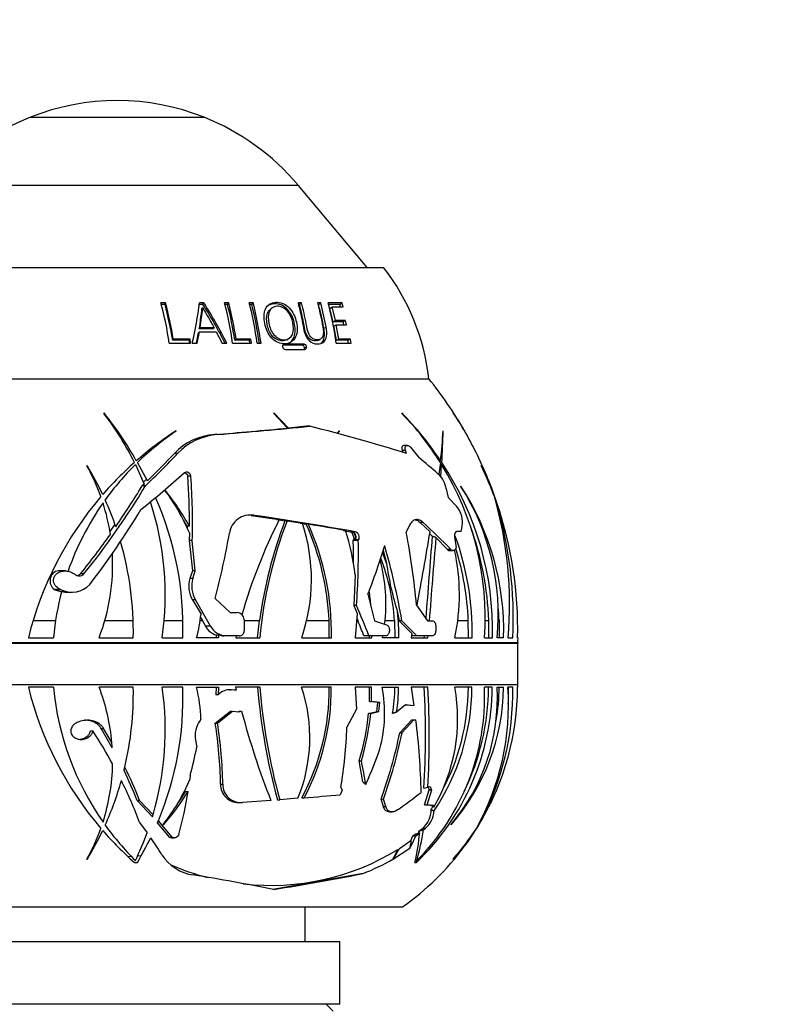
# Model space of a CAD drawing. Units: millimetres. Extents: x 0 to 744, y 0 to 1164.
# Drawn here: x 690 to 744, y 822 to 893 of the extents above; entities that cross this region are included whole.
import ezdxf
from ezdxf import colors
from ezdxf.entities.mleader import LeaderData, LeaderLine
from ezdxf.math import Vec2, Vec3

# ---------------------------------------------------------------- set-up
doc = ezdxf.new("R2010")
doc.units = ezdxf.units.MM
doc.layers.add('DV5_Défaut', color=7, linetype='Continuous')
doc.layers.add('Défaut', color=7, linetype='Continuous')

# ---------------------------------------------------------------- blocks, each defined once
blk = doc.blocks.new('_DOT')
at = {"color": 0}
blk.add_line((0, 0), (-1, 0), dxfattribs=at)
at = {"color": 0, "const_width": 0.333}
blk.add_lwpolyline([(-0.1665, 0, 1), (0.1665, 0, 1)], format="xyb", close=True, dxfattribs=at)
blk = doc.blocks.new('SE4')
at = {"layer": 'DV5_Défaut', "color": 7, "linetype": 'Continuous'}
for p, q in [((690.351, 886.055), (702.841, 886.055)), ((683.601, 881.177), (709.591, 881.177)), ((714.562, 875.253), (709.591, 881.177)), ((677.446, 875.253), (715.746, 875.253)), ((700.064, 872.705), (699.728, 872.705)), ((700.026, 872.591), (699.758, 872.591)), ((700.026, 872.591), (700.064, 872.705)), ((702.756, 872.591), (702.492, 872.591)), ((702.823, 872.705), (702.506, 872.705)), ((702.756, 872.591), (702.823, 872.705)), ((704.609, 872.705), (704.313, 872.705)), ((704.523, 872.591), (704.341, 872.591)), ((704.523, 872.591), (704.609, 872.705)), ((706.368, 872.705), (706.086, 872.705)), ((706.263, 872.591), (706.114, 872.591)), ((706.263, 872.591), (706.368, 872.705)), ((709.841, 872.705), (709.592, 872.705)), ((709.699, 872.591), (709.62, 872.591)), ((709.699, 872.591), (709.841, 872.705)), ((711.222, 872.705), (710.986, 872.705)), ((711.065, 872.591), (711.015, 872.591)), ((711.065, 872.591), (711.222, 872.705)), ((712.763, 872.705), (711.751, 872.705)), ((712.589, 872.591), (711.787, 872.591)), ((712.589, 872.591), (712.763, 872.705)), ((712.637, 872.411), (712.589, 872.591)), ((712.841, 872.411), (712.763, 872.705)), ((702.685, 872.256), (702.751, 872.364)), ((707.693, 872.315), (707.571, 872.205)), ((711.887, 872.302), (712.053, 872.411)), ((712.111, 871.332), (711.887, 872.302)), ((712.281, 871.425), (712.053, 872.411)), ((712.053, 872.411), (712.841, 872.411)), ((712.111, 871.332), (712.281, 871.425)), ((712.836, 871.332), (712.111, 871.332)), ((712.17, 871.044), (712.341, 871.133)), ((713.015, 871.425), (712.281, 871.425)), ((712.526, 870.094), (712.341, 871.133)), ((712.341, 871.133), (713.075, 871.133)), ((712.836, 871.332), (713.015, 871.425)), ((712.877, 871.133), (712.836, 871.332)), ((713.075, 871.133), (713.015, 871.425)), ((702.287, 869.802), (702.432, 870.546)), ((702.337, 869.802), (702.497, 870.627)), ((702.432, 870.546), (702.497, 870.627)), ((702.489, 870.833), (702.554, 870.919)), ((703.478, 870.833), (702.489, 870.833)), ((702.497, 870.627), (703.711, 870.627)), ((703.554, 870.919), (702.554, 870.919)), ((703.478, 870.833), (703.554, 870.919)), ((703.711, 870.627), (704.144, 869.802)), ((711.449, 870.883), (711.613, 870.969)), ((712.352, 870.022), (712.17, 871.044)), ((700.335, 869.802), (701.869, 869.802)), ((700.577, 870.022), (700.622, 870.094)), ((701.768, 870.022), (700.577, 870.022)), ((701.825, 870.094), (700.622, 870.094)), ((701.768, 870.022), (701.825, 870.094)), ((701.801, 869.802), (701.768, 870.022)), ((701.869, 869.802), (701.825, 870.094)), ((701.981, 869.802), (702.337, 869.802)), ((704.144, 869.802), (704.478, 869.802)), ((704.886, 869.802), (706.252, 869.802)), ((705.045, 870.022), (705.138, 870.094)), ((706.104, 870.022), (705.045, 870.022)), ((706.209, 870.094), (705.138, 870.094)), ((706.104, 870.022), (706.209, 870.094)), ((706.136, 869.802), (706.104, 870.022)), ((706.252, 869.802), (706.209, 870.094)), ((706.654, 869.802), (706.935, 869.802)), ((710.032, 869.736), (708.609, 869.736)), ((708.776, 870.047), (708.912, 870.12)), ((709.884, 869.669), (710.032, 869.736)), ((711.021, 870.009), (711.183, 870.082)), ((712.343, 869.802), (713.413, 869.802)), ((712.352, 870.022), (712.526, 870.094)), ((713.184, 870.022), (712.352, 870.022)), ((713.368, 870.094), (712.526, 870.094)), ((713.184, 870.022), (713.368, 870.094)), ((713.218, 869.802), (713.184, 870.022)), ((713.413, 869.802), (713.368, 870.094)), ((709.884, 869.669), (708.477, 869.669)), ((708.66, 869.356), (710.083, 869.356)), ((710.051, 869.482), (710.201, 869.546)), ((674.196, 867.253), (718.996, 867.253)), ((674.196, 867.253), (718.996, 867.253)), ((695.64, 864.787), (695.638, 864.747)), ((708.904, 863.702), (707.849, 864.787)), ((707.849, 864.787), (707.86, 864.747)), ((707.86, 864.747), (708.844, 863.697)), ((717.043, 864.787), (717.064, 864.747)), ((720.758, 864.787), (720.784, 864.747)), ((700.822, 863.477), (700.828, 863.506)), ((708.838, 863.702), (708.904, 863.702)), ((710.205, 863.828), (708.904, 863.702)), ((710.437, 863.828), (710.205, 863.828)), ((712.561, 863.506), (712.391, 863.317)), ((712.422, 863.309), (712.565, 863.477)), ((712.536, 863.477), (712.565, 863.477)), ((712.565, 863.477), (712.561, 863.506)), ((720.029, 863.477), (720.016, 863.506)), ((703.817, 863.232), (703.582, 863.232)), ((717.078, 862.093), (717.117, 861.951)), ((717.32, 862.093), (717.078, 862.093)), ((717.458, 862.453), (717.213, 862.453)), ((717.38, 861.869), (717.32, 862.093)), ((717.672, 862.324), (718.268, 861.58)), ((698.765, 859.911), (698.039, 861.215)), ((700.936, 861.881), (700.698, 861.881)), ((719.824, 861.225), (719.718, 860.389)), ((719.742, 861.347), (719.838, 861.347)), ((719.823, 861.215), (719.925, 861.215)), ((694.428, 861.003), (694.416, 860.975)), ((697.898, 861.076), (698.517, 859.671)), ((719.805, 861.076), (719.916, 861.076)), ((719.853, 860.195), (719.916, 861.076)), ((722.748, 861.003), (722.76, 860.975)), ((698.704, 860.027), (698.467, 859.796)), ((701.888, 860.24), (701.659, 860.24)), ((698.517, 859.671), (698.38, 859.539)), ((698.618, 859.539), (698.38, 859.539)), ((720.253, 859.328), (720.382, 858.709)), ((721.305, 859.5), (721.293, 859.529)), ((720.382, 858.709), (721.007, 858.048)), ((723.778, 858.532), (723.807, 858.532)), ((723.84, 858.313), (723.876, 858.313)), ((706.427, 857.423), (706.216, 857.423)), ((706.216, 857.423), (708.235, 857.116)), ((708.079, 857.116), (708.65, 857.026)), ((708.807, 857.026), (708.65, 857.026)), ((708.807, 857.026), (709.911, 856.851)), ((696.428, 856.78), (696.065, 856.259)), ((701.618, 856.642), (701.617, 856.522)), ((701.782, 856.642), (701.618, 856.642)), ((709.755, 856.851), (710.178, 856.782)), ((710.334, 856.782), (710.178, 856.782)), ((712.86, 856.331), (713.333, 856.248)), ((713.697, 856.248), (713.333, 856.248)), ((717.642, 856.759), (717.371, 856.213)), ((718.594, 856.912), (718.371, 856.912)), ((718.371, 856.912), (719.085, 856.235)), ((721.294, 856.257), (721.013, 856.257)), ((721.379, 856.585), (721.294, 856.257)), ((701.778, 856.155), (701.768, 855.622)), ((701.768, 855.622), (701.992, 853.425)), ((701.986, 855.622), (701.768, 855.622)), ((702.206, 853.425), (701.986, 855.622)), ((713.639, 856.171), (713.483, 856.171)), ((713.625, 855.782), (713.483, 856.171)), ((713.581, 855.651), (713.563, 855.622)), ((713.926, 855.622), (713.563, 855.622)), ((713.943, 855.651), (713.581, 855.651)), ((713.625, 855.782), (713.781, 855.782)), ((713.781, 855.782), (713.639, 856.171)), ((713.926, 855.622), (713.943, 855.651)), ((719.06, 856.092), (719.242, 855.915)), ((719.503, 855.825), (720.344, 854.97)), ((720.852, 855.897), (720.955, 855.092)), ((715.709, 854.893), (715.956, 853.978)), ((720.574, 854.97), (720.344, 854.97)), ((720.517, 854.883), (720.746, 854.883)), ((720.955, 855.092), (720.949, 855.072)), ((692.846, 853.425), (692.396, 853.425)), ((701.992, 853.425), (701.822, 852.882)), ((702.206, 853.425), (701.992, 853.425)), ((702.035, 852.882), (702.206, 853.425)), ((694.199, 853.214), (693.952, 853.214)), ((702.035, 852.882), (701.822, 852.882)), ((713.705, 853.138), (713.599, 850.931)), ((692.077, 852.085), (692.1, 852.071)), ((692.516, 852.085), (692.077, 852.085)), ((692.1, 852.071), (692.123, 852.061)), ((692.572, 852.061), (692.123, 852.061)), ((692.123, 852.061), (692.596, 851.925)), ((692.572, 852.061), (692.516, 852.085)), ((693.114, 851.898), (693.365, 851.898)), ((702.227, 851.335), (702.015, 851.335)), ((702.015, 851.335), (702.616, 850.303)), ((703.304, 849.447), (702.227, 851.335)), ((703.626, 851.439), (704.717, 850.423)), ((714.618, 851.757), (715.093, 849.845)), ((713.8, 850.931), (713.599, 850.931)), ((713.599, 850.931), (713.839, 850.36)), ((718.11, 850.963), (718.912, 849.845)), ((690.542, 849.85), (692.158, 849.85)), ((695.699, 849.85), (697.738, 849.85)), ((699.965, 849.85), (701.315, 849.85)), ((702.548, 849.85), (702.714, 849.85)), ((702.583, 850.083), (702.714, 849.85)), ((704.717, 850.423), (705.217, 850.423)), ((705.713, 849.924), (705.719, 849.12)), ((705.716, 849.85), (706.832, 849.85)), ((706.686, 848.623), (706.832, 849.85)), ((710.206, 849.85), (711.826, 849.85)), ((711.833, 848.623), (711.826, 849.85)), ((713.839, 850.36), (713.706, 848.623)), ((713.8, 849.85), (713.898, 849.85)), ((713.816, 850.05), (713.898, 849.85)), ((715.847, 849.85), (716.531, 849.85)), ((716.531, 849.85), (716.557, 848.623)), ((716.752, 850.423), (716.859, 849.845)), ((721.084, 849.85), (721.834, 849.85)), ((721.838, 848.623), (721.834, 849.85)), ((723.05, 849.85), (723.301, 849.85)), ((723.299, 848.623), (723.301, 849.85)), ((723.981, 849.85), (724.048, 849.85)), ((724.048, 849.85), (724.058, 848.623)), ((703.304, 849.447), (702.934, 849.447)), ((715.093, 849.845), (715.954, 849.552)), ((716.16, 849.204), (716.16, 849.12)), ((717.066, 849.845), (716.859, 849.845)), ((716.859, 849.845), (717.785, 848.912)), ((718.142, 848.76), (717.066, 849.845)), ((718.912, 849.845), (719.244, 849.845)), ((719.489, 849.485), (719.491, 849.12)), ((690.204, 848.623), (692.004, 848.623)), ((695.289, 848.623), (697.746, 848.623)), ((699.822, 848.623), (701.307, 848.623)), ((703.867, 848.623), (702.3, 848.623)), ((703.706, 848.817), (703.867, 848.817)), ((703.706, 848.817), (703.707, 848.623)), ((703.867, 848.817), (703.867, 848.623)), ((704.455, 848.76), (704.249, 848.76)), ((705.368, 848.76), (704.455, 848.76)), ((705.143, 848.76), (705.109, 848.623)), ((705.109, 848.623), (706.842, 848.623)), ((709.856, 848.623), (711.987, 848.623)), ((713.706, 848.623), (714.889, 848.623)), ((714.68, 848.76), (714.321, 848.76)), ((715.885, 848.76), (714.68, 848.76)), ((714.733, 848.623), (714.736, 848.76)), ((714.889, 848.623), (714.893, 848.76)), ((715.658, 848.623), (715.686, 848.76)), ((716.833, 848.623), (715.658, 848.623)), ((717.785, 848.912), (717.732, 848.623)), ((717.732, 848.623), (718.934, 848.623)), ((718.142, 848.76), (717.769, 848.76)), ((719.248, 848.76), (718.142, 848.76)), ((718.664, 848.623), (718.673, 848.76)), ((718.934, 848.623), (718.944, 848.76)), ((720.87, 848.623), (722.104, 848.623)), ((723.005, 848.623), (723.569, 848.623)), ((724.377, 848.623), (723.908, 848.623)), ((724.692, 848.623), (725.041, 848.623)), ((725.38, 848.623), (725.41, 848.623)), ((667.79, 848.272), (725.402, 848.272)), ((667.79, 848.232), (725.402, 848.232)), ((725.402, 845.253), (725.402, 848.232)), ((667.79, 845.253), (725.402, 845.253)), ((692.004, 845.052), (690.204, 845.052)), ((697.746, 845.052), (695.289, 845.052)), ((701.307, 845.052), (699.822, 845.052)), ((702.296, 845.052), (703.862, 845.052)), ((703.707, 845.052), (703.693, 844.517)), ((703.862, 845.052), (703.849, 844.517)), ((706.837, 845.052), (705.104, 845.052)), ((705.104, 845.052), (705.153, 844.846)), ((711.983, 845.052), (709.851, 845.052)), ((714.885, 845.052), (713.702, 845.052)), ((713.702, 845.052), (713.799, 843.481)), ((714.722, 844.028), (714.733, 845.052)), ((714.874, 844.028), (714.885, 845.052)), ((715.65, 845.052), (716.825, 845.052)), ((718.927, 845.052), (717.724, 845.052)), ((717.724, 845.052), (717.926, 843.724)), ((722.097, 845.052), (720.862, 845.052)), ((723.561, 845.052), (722.998, 845.052)), ((723.898, 845.052), (724.368, 845.052)), ((725.032, 845.052), (724.683, 845.052)), ((725.401, 845.052), (725.371, 845.052)), ((703.849, 844.517), (703.693, 844.517)), ((704.999, 844.846), (704.635, 844.874)), ((704.696, 844.874), (704.789, 844.874)), ((705.153, 844.846), (704.789, 844.874)), ((705.153, 844.846), (704.999, 844.846)), ((713.799, 843.481), (713.105, 842.186)), ((714.722, 844.028), (714.874, 844.028)), ((715.322, 843.971), (714.722, 844.028)), ((715.475, 843.971), (714.874, 844.028)), ((715.256, 843.312), (715.322, 843.971)), ((715.322, 843.971), (715.475, 843.971)), ((715.41, 843.312), (715.475, 843.971)), ((717.308, 843.788), (716.682, 843.273)), ((717.658, 843.736), (717.291, 843.774)), ((717.926, 843.724), (717.308, 843.788)), ((717.926, 843.724), (717.658, 843.736)), ((703.643, 842.477), (704.729, 843.335)), ((703.8, 842.477), (704.884, 843.335)), ((704.729, 843.335), (704.884, 843.335)), ((704.884, 843.335), (705.336, 843.3)), ((705.382, 843.332), (705.536, 843.332)), ((714.664, 843.171), (715.256, 843.312)), ((714.816, 843.171), (714.664, 843.171)), ((714.816, 843.171), (715.41, 843.312)), ((715.256, 843.312), (715.41, 843.312)), ((693.833, 842.573), (693.781, 842.554)), ((695.431, 842.102), (695.61, 842.102)), ((696.235, 840.702), (695.431, 842.102)), ((696.207, 841.075), (695.61, 842.102)), ((702.61, 842.753), (702.547, 842.665)), ((703.643, 842.477), (703.8, 842.477)), ((716.909, 841.774), (717.763, 842.721)), ((717.067, 841.774), (717.923, 842.721)), ((717.763, 842.721), (717.923, 842.721)), ((717.923, 842.721), (718.061, 842.706)), ((694.663, 841.911), (694.846, 841.911)), ((716.909, 841.774), (717.067, 841.774)), ((702.216, 841.258), (702.31, 840.747)), ((713.987, 839.775), (714.145, 839.775)), ((714.262, 838.249), (713.987, 839.775)), ((701.845, 838.739), (701.806, 838.425)), ((704.021, 838.078), (704.188, 838.078)), ((712.673, 837.859), (712.758, 837.656)), ((714.455, 838.057), (714.501, 838.142)), ((718.639, 837.792), (718.765, 837.83)), ((718.765, 837.83), (718.926, 837.869)), ((701.51, 837.557), (701.683, 837.557)), ((709.864, 837.108), (710.029, 837.108)), ((712.758, 837.656), (712.627, 837.321)), ((718.695, 836.609), (719.02, 837.674)), ((718.883, 836.609), (719.202, 837.674)), ((719.017, 837.693), (719.199, 837.693)), ((719.02, 837.674), (719.017, 837.693)), ((719.02, 837.674), (719.202, 837.674)), ((719.202, 837.674), (719.199, 837.693)), ((698.018, 836.917), (698.204, 836.917)), ((699.122, 835.73), (698.018, 836.917)), ((699.169, 835.887), (698.204, 836.917)), ((705.322, 836.77), (705.492, 836.77)), ((707.635, 836.923), (705.604, 836.774)), ((708.104, 836.971), (708.271, 836.971)), ((709.587, 837.073), (708.271, 836.971)), ((715.565, 837.004), (715.736, 837.004)), ((715.725, 836.472), (715.565, 837.004)), ((715.725, 836.472), (715.901, 836.472)), ((715.901, 836.472), (715.736, 837.004)), ((718.695, 836.609), (718.883, 836.609)), ((719.127, 836.554), (718.695, 836.609)), ((719.338, 836.552), (718.883, 836.609)), ((719.19, 836.552), (719.127, 836.554)), ((719.19, 836.552), (719.338, 836.552)), ((719.348, 836.43), (719.338, 836.552)), ((716.171, 836.091), (716.351, 836.091)), ((719.166, 836.287), (719.241, 836.236)), ((719.169, 836.236), (719.166, 836.287)), ((719.169, 836.236), (719.241, 836.236)), ((719.241, 836.236), (719.365, 836.143)), ((698.202, 835.329), (698.744, 834.597)), ((700.345, 834.285), (699.49, 835.311)), ((700.54, 834.285), (699.552, 835.458)), ((699.928, 835.163), (699.885, 835.195)), ((720.596, 835.163), (720.596, 835.195)), ((722.541, 835.143), (722.573, 835.143)), ((722.658, 835.362), (722.698, 835.362)), ((700.345, 834.285), (700.54, 834.285)), ((717.707, 834.039), (717.851, 834.368)), ((717.808, 833.801), (718.056, 834.368)), ((717.851, 834.368), (718.017, 834.494)), ((717.851, 834.368), (718.056, 834.368)), ((718.056, 834.368), (718.338, 834.584)), ((718.28, 834.697), (718.555, 834.913)), ((718.555, 834.913), (718.758, 834.913)), ((718.605, 834.792), (718.758, 834.913)), ((700.489, 834.225), (700.684, 834.225)), ((716.884, 833.46), (717.707, 834.039)), ((717.629, 833.476), (717.808, 833.801)), ((717.707, 834.039), (717.692, 833.801)), ((717.692, 833.801), (717.808, 833.801)), ((697.348, 832.885), (697.604, 832.897)), ((698.052, 832.924), (698.322, 832.946)), ((716.455, 832.717), (717.629, 833.476)), ((716.739, 833.319), (716.884, 833.46)), ((694.416, 832.7), (694.428, 832.672)), ((697.823, 832.446), (698.04, 832.46)), ((697.825, 832.451), (697.823, 832.446)), ((698.04, 832.46), (698.039, 832.461)), ((716.407, 832.672), (716.455, 832.717)), ((716.418, 832.695), (716.407, 832.672)), ((716.416, 832.7), (716.418, 832.695)), ((717.994, 832.446), (718.102, 832.46)), ((717.999, 832.451), (717.994, 832.446)), ((718.031, 832.599), (718.142, 832.599)), ((718.102, 832.46), (718.103, 832.461)), ((718.102, 832.461), (718.103, 832.461)), ((718.102, 832.461), (718.102, 832.46)), ((720.746, 832.7), (720.723, 832.672)), ((714.272, 831.659), (707.788, 830.511)), ((676.096, 829.253), (717.096, 829.253)), ((710.096, 826.753), (710.096, 829.253)), ((712.596, 826.753), (680.596, 826.753)), ((712.596, 822.253), (712.596, 826.753)), ((712.596, 822.253), (680.596, 822.253)), ((712.121, 821.753), (711.621, 822.253))]:
    blk.add_line(p, q, dxfattribs=at)
for centre, radius, start, end in [((696.596, 870.369), 16.883, 68.29108, 111.70892), ((696.654, 870.224), 17.04, 111.70892, 140), ((696.538, 870.224), 17.04, 40, 68.29108), ((703.097, 865.454), 16, 6.45456, 37.76434), ((675.2, 866.062), 25.412, 8.46464, 15.15386), ((676.017, 866.099), 24.872, 9.07559, 15.13229), ((675.584, 866.107), 25.354, 9.04841, 15.08348), ((677.784, 875.679), 24.9, 346.34915, 353.13995), ((674.443, 854.496), 33.602, 27.09975, 32.58397), ((673.999, 854.352), 34.171, 26.88244, 32.48627), ((678.13, 866.027), 27.021, 8.03059, 14.30677), ((678.934, 866.064), 26.409, 8.61989, 14.3106), ((678.581, 866.073), 26.86, 8.61104, 14.29476), ((679.649, 866.023), 27.269, 7.96731, 14.18433), ((678.511, 865.677), 28.6, 8.29449, 13.98966), ((678.174, 865.682), 29.055, 8.15212, 13.98659), ((686.741, 866.226), 25.144, 10.67327, 14.66352), ((686.56, 866.24), 25.496, 10.69086, 14.68878), ((686.502, 866.046), 26.113, 8.2703, 14.773), ((696.396, 849.053), 29.017, 29.87687, 38.84357), ((678.618, 851.737), 21.422, 26.28703, 37.39299), ((675.449, 848.642), 25.853, 29.43649, 38.64652), ((700.778, 848.715), 22.867, 33.53487, 44.6582), ((701.572, 849.765), 21.551, 32.12261, 44.03972), ((702.889, 852.754), 21.543, 29.95119, 33.95759), ((702.15, 852.281), 22.419, 29.67678, 33.78115), ((714.278, 842.681), 24.791, 122.85644, 131.1527), ((712.114, 846.742), 20.189, 124.01071, 134.20346), ((666.026, 1318.551), 456.865, 274.71524, 275.37772), ((667.438, 1304.476), 442.741, 274.7132, 275.57335), ((680.415, 744.14), 123.396, 72.5686, 75.91851), ((690.945, 864.82), 29.101, 353.14693, 357.41236), ((671.484, 864.56), 48.557, 356.04922, 358.72188), ((696.396, 849.053), 29.017, 22.27897, 29.58474), ((703.876, 858.85), 4.392, 93.84592, 136.35049), ((704.115, 858.849), 4.393, 93.88357, 136.35048), ((714.278, 842.676), 24.794, 131.57348, 139.0691), ((657.046, 903.008), 60.147, 313.72278, 316.86209), ((658.14, 901.708), 58.288, 314.18487, 316.89914), ((685.572, 821.411), 51.793, 48.81773, 50.85586), ((701.948, 849.189), 21.628, 358.49979, 33.77981), ((681.671, 853.876), 14.59, 19.59309, 29.11976), ((674.732, 849.093), 23.017, 25.27349, 31.16256), ((712.113, 846.736), 20.192, 134.74852, 144.25368), ((654.394, 912.959), 70.464, 308.5412, 311.8552), ((702.101, 850.047), 20.953, 356.10251, 31.76112), ((703.055, 851.109), 22.039, 20.75762, 26.67725), ((702.665, 850.993), 22.438, 20.27525, 26.41752), ((655.411, 856.848), 46.372, 359.74441, 4.19376), ((653.997, 856.912), 48.006, 358.45939, 3.97413), ((718.303, 858.958), 1.985, 10.76061, 46.25547), ((708.723, 854.075), 15.706, 17.96503, 22.37988), ((707.035, 853.194), 17.601, 17.65349, 22.63807), ((649.63, 889.058), 57.195, 321.19162, 328.92796), ((652.869, 886.82), 53.061, 325.29143, 329.06045), ((689.143, 850.95), 13.665, 22.38971, 37.38976), ((685.574, 847.634), 18.543, 29.06218, 38.83795), ((705.248, 849.103), 19.135, 358.56362, 33.01614), ((706.844, 850.289), 17.144, 354.42187, 32.49422), ((696.396, 849.053), 29.017, 14.40134, 21.40767), ((714.294, 842.66), 24.816, 139.52774, 166.09768), ((674.729, 849.09), 23.021, 19.05777, 24.21392), ((678.584, 851.716), 21.462, 351.71327, 18.15056), ((678.305, 849.371), 23.015, 358.13626, 23.9179), ((696.792, 851.05), 28.005, 355.02837, 15.99785), ((697.231, 849.215), 28.161, 14.50823, 19.31962), ((712.134, 846.717), 20.22, 145.00816, 160.68224), ((648.666, 887.753), 57.947, 322.46823, 328.92806), ((681.669, 853.871), 14.593, 8.58728, 17.72178), ((719.676, 856.931), 1.738, 348.52697, 39.98397), ((695.387, 849.973), 29.685, 357.39364, 16.31699), ((697.827, 849.309), 27.561, 358.57281, 19.06706), ((685.47, 847.624), 18.495, 29.17998, 30.59055), ((706.167, 855.92), 1.526, 80.16917, 171.4905), ((743.987, 839.162), 40.006, 153.33547, 163.8717), ((665.093, 578.644), 281.826, 80.0689, 81.56619), ((737.844, 845.809), 31.274, 158.98172, 172.5769), ((738.201, 845.722), 31.493, 158.96357, 174.71394), ((697.668, 852.819), 12.89, 341.00207, 18.22513), ((692.974, 849.029), 18.87, 2.49411, 24.26013), ((693.115, 849.045), 18.877, 358.71877, 24.19608), ((670.299, 610.69), 249.327, 80.13496, 80.76001), ((695.214, 850.816), 18.636, 7.15608, 17.21199), ((713.273, 855.945), 0.308, 47.17866, 78.80465), ((312.665, 924.69), 412.145, 349.6913, 350.43919), ((684.829, 820.5), 49.658, 43.96014, 47.15958), ((701.83, 849.202), 21.481, 1.72857, 20.0802), ((648.298, 889.988), 58.622, 321.14833, 324.62512), ((674.72, 849.087), 23.03, 358.84668, 16.26561), ((650.926, 865.464), 54.534, 345.0978, 350.16123), ((660.717, 854.608), 52.856, 359.38479, 1.09929), ((713.284, 855.824), 0.344, 329.73381, 353.01512), ((713.326, 855.837), 0.458, 353.04153, 46.87654), ((658.532, 854.759), 55.401, 356.0377, 0.89211), ((662.851, 845.865), 55.494, 5.27086, 10.74688), ((1734.095, 772.702), 1018.259, 175.312486, 175.644395), ((1503.554, 790.219), 786.791, 175.216858, 175.653716), ((702.131, 849.066), 19.978, 358.72902, 20.1067), ((668.454, 869.666), 49.515, 338.79663, 343.06892), ((660.069, 839.573), 57.915, 10.21622, 15.7006), ((706.217, 851.723), 14.977, 348.05353, 12.33586), ((701.981, 849.065), 19.869, 2.26404, 17.46699), ((681.651, 853.867), 14.611, 338.96714, 3.14935), ((703.704, 851.063), 12.205, 353.10273, 14.9373), ((700.953, 848.793), 15.614, 3.8824, 20.8573), ((700.687, 848.642), 16.175, 19.26488, 22.1838), ((692.4, 852.307), 1.118, 90.22518, 92.98094), ((703.632, 852.323), 1.895, 162.83259, 211.40942), ((703.862, 852.323), 1.91, 162.98931, 211.13485), ((693.33, 853.647), 1.758, 244.45611, 317.12206), ((695.425, 849.261), 19.475, 4.91789, 8.03265), ((712.103, 846.723), 20.189, 164.95791, 174.59987), ((693.109, 853.591), 1.704, 252.84949, 270.16446), ((659.543, 827.687), 59.027, 20.91631, 23.19036), ((705.269, 849.162), 18.792, 2.09685, 5.14348), ((691.045, 851.606), 11.644, 345.15516, 353.57663), ((705.21, 849.92), 0.503, 0.45162, 89.24236), ((701.354, 848.827), 15.481, 359.24413, 5.91638), ((704.093, 850.08), 1.321, 208.64045, 252.98283), ((704.461, 850.078), 1.318, 208.58814, 269.73611), ((704.25, 850.061), 1.301, 252.90672, 269.95796), ((705.364, 849.115), 0.355, 270.65342, 0.75073), ((696.396, 849.053), 29.017, 358.45801, 359.15024), ((726.902, 848.232), 1.5, 178.45801, 180), ((714.294, 851.015), 24.816, 193.90232, 220.47226), ((712.134, 846.958), 20.22, 185.40759, 214.99184), ((681.651, 839.808), 14.611, 4.97329, 21.03286), ((674.72, 844.589), 23.03, 346.7502, 1.15332), ((678.584, 841.959), 21.462, 343.56499, 8.28673), ((678.305, 844.304), 23.015, 337.39698, 1.86374), ((692.152, 842.493), 10.462, 1.42288, 14.1615), ((751.413, 848.74), 44.879, 184.71383, 195.20349), ((750.292, 848.592), 43.598, 184.65638, 195.45841), ((698.942, 841.42), 11.498, 337.78548, 18.41508), ((695.404, 844.907), 16.429, 331.65738, 0.5062), ((695.367, 844.926), 16.617, 331.93299, 0.43613), ((705.71, 843.214), 10.108, 345.24617, 10.47695), ((704.091, 845.17), 12.466, 350.74623, 359.45863), ((704.231, 845.169), 12.595, 351.34003, 359.46885), ((705.993, 845.189), 17.569, 313.57282, 359.55302), ((706.258, 844.406), 16.752, 315.18595, 2.21128), ((656.698, 841.631), 62.06, 356.45359, 3.16065), ((655.454, 841.462), 63.574, 356.75964, 3.23735), ((708.47, 842.784), 12.598, 329.71172, 10.37257), ((705.891, 845.147), 16.206, 326.24758, 359.66499), ((705.924, 845.111), 15.913, 331.4562, 359.79017), ((709.063, 845.226), 15.306, 318.89389, 359.34924), ((709.989, 844.23), 13.934, 319.57627, 3.38303), ((705.981, 845.173), 17.317, 333.9651, 359.59941), ((706.4, 843.812), 18.324, 330.92636, 3.88208), ((706.48, 845.051), 18.891, 329.14629, 0.00524), ((705.183, 844.709), 19.852, 331.91395, 0.99193), ((708.962, 845.23), 15.096, 350.22016, 359.32425), ((705.202, 844.71), 19.529, 357.47609, 1.00301), ((705.838, 845.253), 19.564, 359.41369, 0), ((704.708, 843.67), 1.206, 86.14163, 135.36929), ((705.214, 843.746), 0.447, 278.70655, 292.14515), ((705.368, 843.745), 0.445, 265.84961, 292.17473), ((760.791, 857.877), 57.137, 194.74777, 201.51447), ((697.904, 844.747), 16.834, 342.82369, 354.62766), ((697.953, 844.742), 16.936, 342.94686, 354.6756), ((704.026, 841.575), 1.837, 143.60503, 189.93822), ((670.878, 837.442), 33.15, 1.09837, 8.73522), ((670.383, 837.316), 33.814, 1.29058, 8.77861), ((678.153, 843.488), 34.976, 350.73904, 357.86798), ((670.993, 836.643), 47.457, 1.03303, 7.34062), ((661.748, 820.566), 39.384, 28.80311, 32.81843), ((682.175, 848.986), 35.475, 340.25933, 348.27028), ((681.658, 849.083), 36.156, 340.48421, 348.3383), ((681.651, 839.808), 14.611, 3.50501, 4.97329), ((668.305, 847.569), 34.683, 345.25134, 348.65703), ((678.013, 853.951), 39.766, 336.57495, 340.44325), ((681.651, 839.808), 14.611, 342.28393, 358.95019), ((674.72, 844.589), 23.03, 346.11676, 346.7502), ((667.948, 824.865), 32.568, 21.71963, 26.32964), ((685.298, 833.679), 29.484, 8.53955, 11.93368), ((668.77, 825.376), 31.443, 21.53366, 25.80281), ((674.747, 844.579), 23.002, 335.78184, 344.27147), ((670.415, 825.012), 29.64, 20.37002, 26.72935), ((690.008, 843.255), 12.748, 320.78451, 337.73843), ((705.294, 838.039), 1.273, 178.26133, 271.24048), ((705.466, 838.045), 1.279, 178.54462, 276.1935), ((686.856, 846.588), 17.361, 318.84791, 328.65531), ((687.008, 846.45), 17.011, 324.70018, 328.48066), ((675.343, 841.635), 26.654, 344.41503, 351.20026), ((671.889, 1318.416), 482.817, 274.5308, 274.84017), ((684.875, 880.831), 54.814, 305.55393, 307.76301), ((706.071, 845.166), 19.307, 328.72733, 336.25721), ((705.838, 845.253), 19.564, 333.3656, 336.3012), ((705.924, 845.111), 15.913, 326.32311, 327.13652), ((678.584, 841.959), 21.462, 343.12653, 343.56499), ((717.432, 836.239), 1.737, 310.2779, 359.90018), ((717.616, 836.242), 1.753, 310.69794, 356.75099), ((712.106, 846.934), 20.184, 215.7444, 225.2534), ((678.305, 844.304), 23.015, 337.00025, 337.39698), ((709.585, 842.638), 14.995, 323.34925, 330.01144), ((705.838, 845.253), 19.564, 327.46662, 330.51915), ((681.676, 839.797), 14.584, 330.87822, 340.40893), ((674.739, 844.579), 23.009, 328.83641, 334.72754), ((714.273, 850.994), 24.787, 220.92973, 228.42769), ((678.597, 841.954), 21.448, 334.14145, 339.94014), ((702.648, 835.985), 15.752, 347.03529, 354.89971), ((699.548, 837.667), 19.273, 344.75497, 351.42207), ((699.858, 837.8), 18.682, 349.99959, 350.43868), ((707.783, 844.284), 17.387, 318.09708, 326.76844), ((707.674, 844.325), 17.493, 318.34987, 327.42569), ((710.29, 841.968), 14.031, 323.49436, 329.06884), ((705.838, 845.253), 19.564, 324.97143, 326.58134), ((678.31, 844.301), 23.009, 329.02944, 334.05609), ((677.686, 819.362), 25.991, 31.67367, 34.90691), ((705.838, 845.253), 19.564, 305.13181, 323.52133), ((702.485, 834.7), 3.169, 212.24779, 262.33726), ((707.627, 848.283), 17.478, 263.49853, 301.57146), ((703.651, 839.808), 14.611, 330.88715, 333.94842), ((696.72, 844.589), 23.03, 328.97005, 331.10485), ((707.158, 847.345), 16.476, 245.79208, 255.67987), ((708.399, 846.555), 16.012, 291.51473, 300.05125), ((672.888, 654.303), 179.641, 78.78074, 80.65347), ((678.679, 1012.561), 184.37, 279.10036, 281.13091)]:
    blk.add_arc(centre, radius, start, end, dxfattribs=at)
for centre, major_axis, ratio, start_param, end_param in [((692.379, 852.71), (0, 0.715), 0.866025, 0.059568, 2.632916), ((739.235, 848.623), (-20.482, 16.869), 0.678349, 0.634257, 0.799363), ((696.596, 857.347), (25.88, -58.211), 0.205289, 1.332329, 1.351157), ((726.631, 841.394), (-18.403, 12.538), 0.464204, 1.181538, 1.194489), ((683.05, 845.052), (0, -21.854), 0.866025, 1.101235, 1.111437), ((716.686, 833.887), (0, -1.164), 0.866025, 1.209695, 1.497001), ((708.235, 844.304), (0, -23.015), 0.5, 1.030269, 1.037253)]:
    blk.add_ellipse(centre, major_axis=major_axis, ratio=ratio, start_param=start_param, end_param=end_param, dxfattribs=at)
for points, knots in [([(709.477, 871.305), (709.401, 871.676), (709.235, 872.053), (708.825, 872.479), (708.664, 872.597), (708.325, 872.736), (708.15, 872.759), (707.66, 872.733), (707.383, 872.554), (707.126, 871.964), (707.134, 871.592), (707.278, 870.852), (707.431, 870.465), (707.965, 869.887), (708.332, 869.74), (708.988, 869.768), (709.278, 869.951), (709.556, 870.552), (709.554, 870.934), (709.477, 871.305)], [0, 0, 0, 0, 0.125, 0.125, 0.1875, 0.1875, 0.25, 0.25, 0.375, 0.375, 0.5, 0.5, 0.625, 0.625, 0.75, 0.75, 0.875, 0.875, 1, 1, 1, 1]), ([(709.016, 869.854), (709.112, 869.924), (709.194, 870.016), (709.405, 870.419), (709.415, 870.789), (709.282, 871.52), (709.133, 871.891), (708.74, 872.329), (708.585, 872.453), (708.253, 872.609), (708.083, 872.64), (707.919, 872.638)], [0, 0, 0, 0, 0.114788, 0.114788, 0.409859, 0.409859, 0.704929, 0.704929, 0.852465, 0.852465, 1, 1, 1, 1]), ([(709.592, 872.705), (709.7, 872.284), (709.799, 871.853), (709.932, 871.197), (709.97, 870.976), (710.068, 870.53), (710.151, 870.288), (710.44, 869.904), (710.644, 869.795), (711.021, 869.734), (711.207, 869.751), (711.508, 869.923), (711.609, 870.098), (711.676, 870.51), (711.656, 870.741), (711.613, 870.969)], [0, 0, 0, 0, 0.25, 0.25, 0.375, 0.375, 0.5, 0.5, 0.625, 0.625, 0.75, 0.75, 0.875, 0.875, 1, 1, 1, 1]), ([(711.022, 870.009), (710.961, 869.983), (710.892, 869.971), (710.718, 869.97), (710.608, 869.99), (710.399, 870.116), (710.306, 870.225), (710.115, 870.59), (710.082, 870.856), (709.934, 871.614), (709.823, 872.109), (709.699, 872.591)], [0, 0, 0, 0, 0.078769, 0.078769, 0.193923, 0.193923, 0.309077, 0.309077, 0.539385, 0.539385, 1, 1, 1, 1]), ([(710.986, 872.705), (711.116, 872.211), (711.232, 871.704), (711.385, 870.927), (711.448, 870.654), (711.389, 870.3), (711.34, 870.196), (711.187, 870.069), (711.087, 870.044), (710.878, 870.041), (710.767, 870.061), (710.554, 870.188), (710.462, 870.296), (710.265, 870.668), (710.232, 870.937), (710.081, 871.709), (709.968, 872.213), (709.841, 872.705)], [0, 0, 0, 0, 0.25, 0.25, 0.375, 0.375, 0.4375, 0.4375, 0.5, 0.5, 0.5625, 0.5625, 0.625, 0.625, 0.75, 0.75, 1, 1, 1, 1]), ([(702.489, 870.833), (702.532, 871.074), (702.565, 871.313), (702.602, 871.671), (702.622, 871.788), (702.653, 871.962), (702.665, 872.02), (702.683, 872.106), (702.682, 872.136), (702.68, 872.196), (702.678, 872.226), (702.685, 872.256)], [0, 0, 0, 0, 0.5, 0.5, 0.75, 0.75, 0.875, 0.875, 0.9375, 0.9375, 1, 1, 1, 1]), ([(702.554, 870.919), (702.597, 871.163), (702.631, 871.406), (702.668, 871.77), (702.688, 871.889), (702.72, 872.066), (702.731, 872.124), (702.749, 872.211), (702.749, 872.242), (702.747, 872.303), (702.745, 872.334), (702.747, 872.364)], [0, 0, 0, 0, 0.5, 0.5, 0.75, 0.75, 0.875, 0.875, 0.9375, 0.9375, 1, 1, 1, 1]), ([(702.747, 872.364), (702.8, 872.239), (702.871, 872.121), (703.01, 871.885), (703.08, 871.766), (703.286, 871.406), (703.421, 871.164), (703.554, 870.919)], [0, 0, 0, 0, 0.25, 0.25, 0.5, 0.5, 1, 1, 1, 1]), ([(708.774, 870.054), (708.683, 870.005), (708.58, 869.976), (708.218, 869.962), (707.931, 870.096), (707.542, 870.566), (707.429, 870.867), (707.317, 871.435), (707.315, 871.726), (707.446, 872.053), (707.504, 872.136), (707.576, 872.2)], [0, 0, 0, 0, 0.1113, 0.1113, 0.371546, 0.371546, 0.631793, 0.631793, 0.892039, 0.892039, 1, 1, 1, 1]), ([(709.214, 871.276), (709.275, 870.984), (709.289, 870.683), (709.09, 870.199), (708.86, 870.054), (708.346, 870.033), (708.055, 870.17), (707.663, 870.649), (707.548, 870.953), (707.434, 871.53), (707.432, 871.824), (707.618, 872.294), (707.825, 872.452), (708.344, 872.468), (708.638, 872.342), (709.045, 871.865), (709.154, 871.568), (709.214, 871.276)], [0, 0, 0, 0, 0.125, 0.125, 0.25, 0.25, 0.375, 0.375, 0.5, 0.5, 0.625, 0.625, 0.75, 0.75, 0.875, 0.875, 1, 1, 1, 1]), ([(711.225, 869.787), (711.361, 869.877), (711.448, 870.042), (711.511, 870.436), (711.491, 870.661), (711.449, 870.883)], [0, 0, 0, 0, 0.488557, 0.488557, 1, 1, 1, 1]), ([(708.609, 869.736), (708.567, 869.735), (708.53, 869.714), (708.485, 869.644), (708.477, 869.596), (708.484, 869.545)], [0, 0, 0, 0, 0.5, 0.5, 1, 1, 1, 1]), ([(710.202, 869.542), (710.198, 869.567), (710.194, 869.591), (710.175, 869.637), (710.162, 869.658), (710.114, 869.714), (710.072, 869.736), (710.032, 869.736)], [0, 0, 0, 0, 0.25, 0.25, 0.5, 0.5, 1, 1, 1, 1]), ([(708.484, 869.545), (708.487, 869.524), (708.491, 869.5), (708.511, 869.454), (708.524, 869.433), (708.574, 869.378), (708.617, 869.356), (708.66, 869.356)], [0, 0, 0, 0, 0.25, 0.25, 0.5, 0.5, 1, 1, 1, 1]), ([(710.051, 869.482), (710.048, 869.505), (710.043, 869.529), (710.024, 869.574), (710.011, 869.594), (709.964, 869.647), (709.923, 869.669), (709.884, 869.669)], [0, 0, 0, 0, 0.25, 0.25, 0.5, 0.5, 1, 1, 1, 1]), ([(710.032, 869.354), (710.042, 869.371), (710.049, 869.39), (710.056, 869.433), (710.055, 869.458), (710.051, 869.482)], [0, 0, 0, 0, 0.485242, 0.485242, 1, 1, 1, 1]), ([(710.083, 869.356), (710.123, 869.356), (710.158, 869.377), (710.201, 869.447), (710.208, 869.495), (710.202, 869.542)], [0, 0, 0, 0, 0.5, 0.5, 1, 1, 1, 1]), ([(717.212, 862.453), (717.178, 862.453), (717.149, 862.441), (717.059, 862.364), (717.038, 862.24), (717.078, 862.093)], [0, 0, 0, 0, 0.257744, 0.257744, 1, 1, 1, 1]), ([(717.32, 862.093), (717.281, 862.24), (717.303, 862.364), (717.404, 862.45), (717.451, 862.462), (717.559, 862.431), (717.621, 862.387), (717.672, 862.324)], [0, 0, 0, 0, 0.5, 0.5, 0.75, 0.75, 1, 1, 1, 1]), ([(701.888, 860.24), (701.88, 860.342), (701.808, 860.439), (701.663, 860.516), (701.608, 860.531), (701.501, 860.528), (701.449, 860.509), (701.411, 860.476)], [0, 0, 0, 0, 0.5, 0.5, 0.75, 0.75, 1, 1, 1, 1]), ([(701.454, 860.504), (701.463, 860.499), (701.473, 860.495), (701.579, 860.438), (701.651, 860.342), (701.659, 860.24)], [0, 0, 0, 0, 0.087152, 0.087152, 1, 1, 1, 1]), ([(718.594, 856.912), (718.508, 856.992), (718.414, 857.05), (718.228, 857.115), (718.137, 857.122), (717.965, 857.09), (717.886, 857.051), (717.747, 856.932), (717.689, 856.855), (717.642, 856.759)], [0, 0, 0, 0, 0.25, 0.25, 0.5, 0.5, 0.75, 0.75, 1, 1, 1, 1]), ([(713.943, 855.651), (714.001, 855.746), (714.008, 855.886), (713.934, 856.071), (713.896, 856.126), (713.805, 856.21), (713.751, 856.238), (713.697, 856.248)], [0, 0, 0, 0, 0.5, 0.5, 0.75, 0.75, 1, 1, 1, 1]), ([(721.013, 856.257), (720.959, 856.257), (720.912, 856.221), (720.852, 856.094), (720.838, 856.002), (720.852, 855.897)], [0, 0, 0, 0, 0.5, 0.5, 1, 1, 1, 1]), ([(720.949, 855.072), (720.918, 854.974), (720.863, 854.911), (720.728, 854.87), (720.647, 854.894), (720.574, 854.97)], [0, 0, 0, 0, 0.5, 0.5, 1, 1, 1, 1]), ([(692.516, 852.085), (692.407, 852.133), (692.304, 852.199), (692.219, 852.283), (692.16, 852.341), (692.108, 852.409), (692.071, 852.483), (692.04, 852.545), (692.018, 852.613), (692.009, 852.682), (692, 852.751), (692.004, 852.824), (692.021, 852.892), (692.037, 852.953), (692.063, 853.013), (692.097, 853.066), (692.132, 853.121), (692.176, 853.17), (692.225, 853.213), (692.281, 853.261), (692.345, 853.301), (692.412, 853.332), (692.51, 853.379), (692.618, 853.407), (692.726, 853.419), (692.835, 853.431), (692.947, 853.426), (693.054, 853.406), (693.177, 853.382), (693.298, 853.338), (693.405, 853.274), (693.448, 853.248), (693.49, 853.219), (693.528, 853.187)], [0, 0, 0, 0, 0.128535, 0.128535, 0.128535, 0.217797, 0.217797, 0.217797, 0.292017, 0.292017, 0.292017, 0.36677, 0.36677, 0.36677, 0.433753, 0.433753, 0.433753, 0.501878, 0.501878, 0.501878, 0.579719, 0.579719, 0.579719, 0.695279, 0.695279, 0.695279, 0.81209, 0.81209, 0.81209, 0.946367, 0.946367, 0.946367, 1, 1, 1, 1]), ([(693.528, 853.187), (693.621, 853.108), (693.746, 853.067), (693.992, 853.07), (694.12, 853.116), (694.199, 853.214)], [0, 0, 0, 0, 0.5, 0.5, 1, 1, 1, 1]), ([(715.954, 849.552), (716.013, 849.531), (716.065, 849.487), (716.139, 849.362), (716.16, 849.284), (716.16, 849.204)], [0, 0, 0, 0, 0.5, 0.5, 1, 1, 1, 1]), ([(719.244, 849.845), (719.306, 849.845), (719.367, 849.81), (719.46, 849.679), (719.489, 849.584), (719.489, 849.485)], [0, 0, 0, 0, 0.5, 0.5, 1, 1, 1, 1]), ([(716.16, 849.12), (716.161, 849.024), (716.13, 848.93), (716.028, 848.798), (715.957, 848.76), (715.885, 848.76)], [0, 0, 0, 0, 0.5, 0.5, 1, 1, 1, 1]), ([(719.491, 849.12), (719.491, 849.021), (719.463, 848.926), (719.372, 848.796), (719.31, 848.76), (719.248, 848.76)], [0, 0, 0, 0, 0.5, 0.5, 1, 1, 1, 1]), ([(693.781, 842.554), (693.678, 842.516), (693.58, 842.46), (693.498, 842.389), (693.435, 842.334), (693.379, 842.27), (693.337, 842.198), (693.302, 842.138), (693.277, 842.073), (693.264, 842.005), (693.251, 841.937), (693.25, 841.866), (693.264, 841.797), (693.276, 841.738), (693.3, 841.679), (693.332, 841.627), (693.362, 841.576), (693.402, 841.53), (693.447, 841.491), (693.496, 841.448), (693.552, 841.412), (693.611, 841.384), (693.68, 841.351), (693.755, 841.329), (693.831, 841.316), (693.921, 841.301), (694.015, 841.3), (694.105, 841.311), (694.211, 841.324), (694.315, 841.353), (694.411, 841.399), (694.511, 841.446), (694.605, 841.512), (694.68, 841.594), (694.732, 841.65), (694.776, 841.715), (694.807, 841.786), (694.825, 841.826), (694.838, 841.868), (694.846, 841.911)], [0, 0, 0, 0, 0.107762, 0.107762, 0.107762, 0.189915, 0.189915, 0.189915, 0.257557, 0.257557, 0.257557, 0.325796, 0.325796, 0.325796, 0.385342, 0.385342, 0.385342, 0.44288, 0.44288, 0.44288, 0.505828, 0.505828, 0.505828, 0.579762, 0.579762, 0.579762, 0.668643, 0.668643, 0.668643, 0.772261, 0.772261, 0.772261, 0.88175, 0.88175, 0.88175, 0.957138, 0.957138, 0.957138, 1, 1, 1, 1]), ([(695.61, 842.102), (695.568, 842.174), (695.517, 842.238), (695.401, 842.356), (695.335, 842.409), (695.127, 842.544), (694.97, 842.607), (694.485, 842.716), (694.14, 842.686), (693.833, 842.573)], [0, 0, 0, 0, 0.125, 0.125, 0.25, 0.25, 0.5, 0.5, 1, 1, 1, 1]), ([(695.431, 842.102), (695.388, 842.174), (695.337, 842.239), (695.22, 842.356), (695.154, 842.409), (694.945, 842.545), (694.787, 842.608), (694.506, 842.67), (694.384, 842.683), (694.263, 842.683)], [0, 0, 0, 0, 0.183018, 0.183018, 0.366036, 0.366036, 0.732071, 0.732071, 1, 1, 1, 1]), ([(693.927, 841.312), (694.027, 841.325), (694.127, 841.353), (694.218, 841.396), (694.321, 841.443), (694.416, 841.509), (694.493, 841.59), (694.545, 841.646), (694.59, 841.712), (694.622, 841.782), (694.64, 841.823), (694.654, 841.866), (694.663, 841.911)], [0, 0, 0, 0, 0.2998296, 0.2998296, 0.2998296, 0.6358274, 0.6358274, 0.6358274, 0.865769, 0.865769, 0.865769, 1, 1, 1, 1]), ([(719.199, 837.693), (719.187, 837.771), (719.155, 837.831), (719.062, 837.897), (718.997, 837.903), (718.926, 837.869)], [0, 0, 0, 0, 0.5, 0.5, 1, 1, 1, 1]), ([(716.17, 836.091), (716.12, 836.091), (716.072, 836.099), (715.954, 836.14), (715.891, 836.185), (715.789, 836.308), (715.751, 836.384), (715.725, 836.472)], [0, 0, 0, 0, 0.225347, 0.225347, 0.612674, 0.612674, 1, 1, 1, 1]), ([(716.747, 836.237), (716.653, 836.169), (716.554, 836.124), (716.37, 836.084), (716.284, 836.088), (716.133, 836.139), (716.069, 836.185), (715.965, 836.308), (715.927, 836.383), (715.901, 836.472)], [0, 0, 0, 0, 0.25, 0.25, 0.5, 0.5, 0.75, 0.75, 1, 1, 1, 1]), ([(700.489, 834.225), (700.484, 834.225), (700.479, 834.225), (700.422, 834.228), (700.373, 834.25), (700.345, 834.285)], [0, 0, 0, 0, 0.07961, 0.07961, 1, 1, 1, 1]), ([(701.017, 834.473), (700.992, 834.385), (700.918, 834.304), (700.776, 834.236), (700.721, 834.222), (700.617, 834.228), (700.568, 834.25), (700.54, 834.285)], [0, 0, 0, 0, 0.5, 0.5, 0.75, 0.75, 1, 1, 1, 1])]:
    blk.add_open_spline(points, degree=3, knots=knots, dxfattribs=at)
for points, degree in [([(707.919, 872.638), (707.716, 872.636), (707.527, 872.576), (707.38, 872.464)], 3), ([(718.014, 857.105), (718.133, 857.082), (718.256, 857.018), (718.371, 856.912)], 3), ([(719.503, 855.825), (719.372, 855.87), (719.242, 855.915)], 2), ([(720.344, 854.97), (720.401, 854.911), (720.462, 854.884), (720.517, 854.883)], 3), ([(693.952, 853.214), (693.9, 853.149), (693.827, 853.108), (693.748, 853.086)], 3), ([(702.714, 849.85), (702.824, 849.649), (702.934, 849.447)], 2), ([(716.682, 843.273), (716.538, 843.219), (716.394, 843.166)], 2), ([(719.017, 837.693), (719.006, 837.769), (718.977, 837.827), (718.933, 837.861)], 3), ([(719.348, 836.43), (719.269, 836.491), (719.19, 836.552)], 2), ([(718.017, 834.494), (718.177, 834.539), (718.338, 834.584)], 2), ([(718.605, 834.792), (718.442, 834.745), (718.28, 834.697)], 2)]:
    blk.add_open_spline(points, degree=degree, dxfattribs=at)

msp = doc.modelspace()

# ---------------------------------------------------------------- block references
at = {"layer": 'Défaut'}
msp.add_blockref('SE4', (0, 0), dxfattribs=at)

# ---------------------------------------------------------------- leaders
at = {"layer": 'Défaut', "color": 7, "linetype": 'Continuous'}
ml = msp.add_multileader_mtext('Standard', dxfattribs=at)
ml.set_content('{\\pxsm0.9;\\fSolid Edge ISO|b1||i0||c0|p34;\\W1.;09/04/2024\\P}', color=256)
ml.set_leader_properties()
ml.set_arrow_properties(name='DOT')
ml.build(insert=Vec2(0, 0))
ml.multileader.update_dxf_attribs({"leader_type": 0, "dogleg_length": 0, "arrow_head_size": 12})
ctx = ml.context
ctx.base_point, ctx.char_height, ctx.arrow_head_size = Vec3(656.602, 1157.093), 12, 12
notes = []
notes.append((ctx, [(0, (0, 0, 0), (0, 0), (1, 0), 1, [])]))
ctx.mtext.insert = Vec3(658.602, 1163.093)
for ctx, leaders in notes:
    for number, flags, end, landing, length, lines in leaders:
        leader = LeaderData()
        leader.index, (leader.has_last_leader_line, leader.has_dogleg_vector, leader.attachment_direction) = number, flags
        leader.last_leader_point, leader.dogleg_vector, leader.dogleg_length = Vec3(end), Vec3(landing), length
        for number, points, colour, breaks in lines:
            line = LeaderLine()
            line.index, line.vertices, line.color, line.breaks = number, Vec3.list(points), colors.encode_raw_color(colour), breaks
            leader.lines.append(line)
        ctx.leaders.append(leader)

doc.saveas('drawing.dxf')
